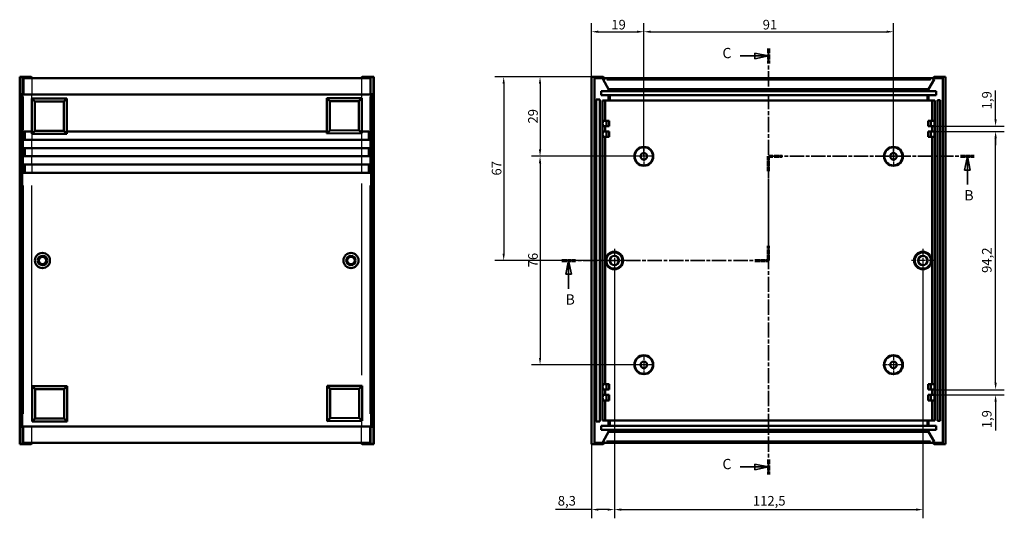
# Model space of a CAD drawing. Extents: x -137 to 1189, y 0 to 841.
# Drawn here: x 393 to 752, y 356 to 538 of the extents above; entities that cross this region are included whole.
import ezdxf

# ---------------------------------------------------------------- set-up
doc = ezdxf.new("R2010")
doc.units = 0
doc.linetypes.add('CHAIN', pattern=[0.3543, 0.2362, -0.0295, 0.0591, -0.0295])
doc.linetypes.add('LONG_DASH_DOTTED', pattern=[0.3001, 0.2362, -0.0295, 0.0049, -0.0295])
for name, color, linetype, lineweight in [('Centro(ISO)', 179, 'CHAIN', 25), ('Linee di vista in sezione(ISO)', 7, 'LONG_DASH_DOTTED', 35), ('Quote(ISO)', 7, 'Continuous', 25), ('Spigoli tangenti visibili(ISO)', 251, 'Continuous', 30), ('Spigoli visibili(ISO)', 7, 'Continuous', 50)]:
    doc.layers.add(name, color=color, linetype=linetype, lineweight=lineweight)
doc.styles.add('DEFAULT-ISO~0', font='ARIAL.TTF')
doc.styles.add('Stile testo32', font='ARIAL.TTF')
doc.dimstyles.new('DEFAULT-ISO-Metodo 1b', dxfattribs={"dimtxt": 3.5, "dimasz": 2.5, "dimexe": 3.175, "dimexo": 0, "dimgap": 0.762, "dimtad": 1, "dimtoh": 1, "dimrnd": 1e-08, "dimtxsty": 'DEFAULT-ISO~0', "dimcen": 0.09, "dimdle": 10, "dimclrd": 2, "dimclre": 2, "dimclrt": 6, "dimazin": 2, "dimtfac": 0.714286, "dimtofl": 0, "dimtmove": 0, "dimatfit": 3, "dimfxl": 0, "dimtolj": 1, "dimlwd": 25, "dimlwe": 25, "dimarcsym": 0})

# ---------------------------------------------------------------- blocks, each defined once
blk = doc.blocks.new('SezioneConv2d0')
at = {"layer": 'Linee di vista in sezione(ISO)', "linetype": 'CHAIN', "ltscale": 23.03133}
blk.add_line((665.67, 449.78), (665.67, 487.78), dxfattribs=at)
at = {"layer": 'Linee di vista in sezione(ISO)', "lineweight": 70, "ltscale": 7.031677}
for p, q in [((665.67, 482.42), (665.67, 487.78)), ((665.67, 449.78), (665.67, 455.14))]:
    blk.add_line(p, q, dxfattribs=at)
at = {"layer": 'Linee di vista in sezione(ISO)', "linetype": 'CHAIN', "ltscale": 21.944424}
blk.add_line((665.67, 487.78), (740.62, 487.78), dxfattribs=at)
at = {"layer": 'Linee di vista in sezione(ISO)', "lineweight": 70, "ltscale": 6.526477}
for p, q in [((665.67, 487.78), (670.64, 487.78)), ((735.64, 487.78), (740.62, 487.78))]:
    blk.add_line(p, q, dxfattribs=at)
at = {"layer": 'Linee di vista in sezione(ISO)', "linetype": 'Continuous'}
for p, q in [((738.13, 487.78), (737.13, 482.78)), ((738.13, 482.78), (738.13, 487.78)), ((739.13, 482.78), (738.13, 487.78)), ((737.13, 482.78), (739.13, 482.78)), ((738.13, 477.48), (738.13, 482.78)), ((592.75, 449.78), (591.75, 444.78)), ((592.75, 444.78), (592.75, 449.78)), ((593.75, 444.78), (592.75, 449.78)), ((591.75, 444.78), (593.75, 444.78)), ((592.75, 439.47), (592.75, 444.78))]:
    blk.add_line(p, q, dxfattribs=at)
at = {"layer": 'Linee di vista in sezione(ISO)', "linetype": 'CHAIN', "ltscale": 22.081341}
blk.add_line((590.24, 449.78), (665.67, 449.78), dxfattribs=at)
at = {"layer": 'Linee di vista in sezione(ISO)', "lineweight": 70, "ltscale": 6.590117}
for p, q in [((590.24, 449.78), (595.26, 449.78)), ((660.65, 449.78), (665.67, 449.78))]:
    blk.add_line(p, q, dxfattribs=at)
at = {"layer": 'Linee di vista in sezione(ISO)', "linetype": 'Continuous', "flags": 128}
for points in [[(739.13, 482.78), (738.13, 487.78)], [(593.75, 444.78), (592.75, 449.78)]]:
    blk.add_lwpolyline(points, dxfattribs=at)
at = {"layer": 'Linee di vista in sezione(ISO)'}
for points in [[(739.13, 482.78), (738.13, 487.78), (737.13, 482.78), (739.13, 482.78)], [(593.75, 444.78), (592.75, 449.78), (591.75, 444.78), (593.75, 444.78)]]:
    blk.add_solid(points, dxfattribs=at)
at = {"layer": 'Linee di vista in sezione(ISO)', "insert": (737.04, 470.53), "char_height": 3.75, "attachment_point": 7, "line_spacing_factor": 3.087917, "style": 'Stile testo32'}
blk.add_mtext('B', dxfattribs=at)
at = {"layer": 'Linee di vista in sezione(ISO)', "insert": (591.65, 432.53), "char_height": 3.75, "attachment_point": 7, "style": 'Stile testo32'}
blk.add_mtext('B', dxfattribs=at)
blk = doc.blocks.new('SezioneConv2d1')
at = {"layer": 'Linee di vista in sezione(ISO)', "linetype": 'Continuous'}
for p, q in [((655.29, 524.37), (660.67, 524.37)), ((665.67, 524.37), (660.67, 525.37)), ((660.67, 525.37), (660.67, 523.37)), ((660.67, 524.37), (665.67, 524.37)), ((660.67, 523.37), (665.67, 524.37)), ((655.29, 374.48), (660.67, 374.48)), ((665.67, 374.48), (660.67, 375.48)), ((660.67, 375.48), (660.67, 373.48)), ((660.67, 374.48), (665.67, 374.48)), ((660.67, 373.48), (665.67, 374.48))]:
    blk.add_line(p, q, dxfattribs=at)
at = {"layer": 'Linee di vista in sezione(ISO)', "linetype": 'CHAIN', "ltscale": 23.503527}
blk.add_line((665.67, 527.14), (665.67, 371.72), dxfattribs=at)
at = {"layer": 'Linee di vista in sezione(ISO)', "lineweight": 70, "ltscale": 7.251157}
for p, q in [((665.67, 527.14), (665.67, 521.61)), ((665.67, 377.24), (665.67, 371.72))]:
    blk.add_line(p, q, dxfattribs=at)
at = {"layer": 'Linee di vista in sezione(ISO)', "linetype": 'Continuous', "flags": 128}
for points in [[(660.67, 523.37), (665.67, 524.37)], [(660.67, 373.48), (665.67, 374.48)]]:
    blk.add_lwpolyline(points, dxfattribs=at)
at = {"layer": 'Linee di vista in sezione(ISO)'}
for points in [[(660.67, 523.37), (665.67, 524.37), (660.67, 525.37), (660.67, 523.37)], [(660.67, 373.48), (665.67, 374.48), (660.67, 375.48), (660.67, 373.48)]]:
    blk.add_solid(points, dxfattribs=at)
at = {"layer": 'Linee di vista in sezione(ISO)', "insert": (648.83, 522.4), "char_height": 3.75, "attachment_point": 7, "style": 'Stile testo32'}
blk.add_mtext('C', dxfattribs=at)
at = {"layer": 'Linee di vista in sezione(ISO)', "insert": (648.83, 372.51), "char_height": 3.75, "attachment_point": 7, "line_spacing_factor": 3.158126, "style": 'Stile testo32'}
blk.add_mtext('C', dxfattribs=at)
blk = doc.blocks.new('*D110')
at = {"layer": 'Defpoints', "color": 0, "linetype": 'Continuous'}
for p in [(711.17, 533.21), (620.17, 487.78), (711.17, 486.58)]:
    blk.add_point(p, dxfattribs=at)
at = {"layer": 'Quote(ISO)', "color": 2, "linetype": 'Continuous', "lineweight": 25}
for p, q in [((620.17, 487.78), (620.17, 536.39)), ((711.17, 486.58), (711.17, 536.39)), ((622.67, 533.21), (708.67, 533.21))]:
    blk.add_line(p, q, dxfattribs=at)
at = {"layer": 'Quote(ISO)', "color": 2, "linetype": 'Continuous'}
for points in [[(622.67, 533.63), (622.67, 532.8), (620.17, 533.21)], [(708.67, 533.63), (708.67, 532.8), (711.17, 533.21)]]:
    blk.add_solid(points, dxfattribs=at)
at = {"layer": 'Quote(ISO)', "color": 6, "linetype": 'Continuous', "lineweight": 25, "insert": (663.5, 537.55), "char_height": 3.5, "attachment_point": 1, "style": 'DEFAULT-ISO~0'}
blk.add_mtext('\\A1;91', dxfattribs=at)
blk = doc.blocks.new('*D111')
at = {"layer": 'Defpoints', "color": 0, "linetype": 'Continuous'}
for p in [(620.17, 533.21), (601.12, 516.78), (620.17, 487.78)]:
    blk.add_point(p, dxfattribs=at)
at = {"layer": 'Quote(ISO)', "color": 2, "linetype": 'Continuous', "lineweight": 25}
for p, q in [((601.12, 516.78), (601.12, 536.39)), ((620.17, 487.78), (620.17, 536.39)), ((603.62, 533.21), (617.67, 533.21))]:
    blk.add_line(p, q, dxfattribs=at)
at = {"layer": 'Quote(ISO)', "color": 2, "linetype": 'Continuous'}
for points in [[(603.62, 533.63), (603.62, 532.8), (601.12, 533.21)], [(617.67, 533.63), (617.67, 532.8), (620.17, 533.21)]]:
    blk.add_solid(points, dxfattribs=at)
at = {"layer": 'Quote(ISO)', "color": 6, "linetype": 'Continuous', "lineweight": 25, "insert": (608.3, 537.55), "char_height": 3.5, "attachment_point": 1, "style": 'DEFAULT-ISO~0'}
blk.add_mtext('\\A1;19', dxfattribs=at)
blk = doc.blocks.new('*D112')
at = {"layer": 'Defpoints', "color": 0, "linetype": 'Continuous'}
for p in [(601.12, 516.78), (582.32, 487.78), (620.17, 487.78)]:
    blk.add_point(p, dxfattribs=at)
at = {"layer": 'Quote(ISO)', "color": 2, "linetype": 'Continuous', "lineweight": 25}
for p, q in [((601.12, 516.78), (579.15, 516.78)), ((582.32, 514.28), (582.32, 490.28)), ((620.17, 487.78), (579.15, 487.78))]:
    blk.add_line(p, q, dxfattribs=at)
at = {"layer": 'Quote(ISO)', "color": 2, "linetype": 'Continuous'}
for points in [[(581.91, 514.28), (582.74, 514.28), (582.32, 516.78)], [(581.91, 490.28), (582.74, 490.28), (582.32, 487.78)]]:
    blk.add_solid(points, dxfattribs=at)
at = {"layer": 'Quote(ISO)', "color": 6, "linetype": 'Continuous', "lineweight": 25, "insert": (577.99, 499.74), "char_height": 3.5, "attachment_point": 1, "rotation": 90, "style": 'DEFAULT-ISO~0'}
blk.add_mtext('\\A1;29', dxfattribs=at)
blk = doc.blocks.new('*D113')
at = {"layer": 'Defpoints', "color": 0, "linetype": 'Continuous'}
for p in [(620.17, 487.78), (582.32, 411.78), (620.17, 411.78)]:
    blk.add_point(p, dxfattribs=at)
at = {"layer": 'Quote(ISO)', "color": 2, "linetype": 'Continuous', "lineweight": 25}
for p, q in [((620.17, 487.78), (579.15, 487.78)), ((582.32, 485.28), (582.32, 414.28)), ((620.17, 411.78), (579.15, 411.78))]:
    blk.add_line(p, q, dxfattribs=at)
at = {"layer": 'Quote(ISO)', "color": 2, "linetype": 'Continuous'}
for points in [[(581.91, 485.28), (582.74, 485.28), (582.32, 487.78)], [(581.91, 414.28), (582.74, 414.28), (582.32, 411.78)]]:
    blk.add_solid(points, dxfattribs=at)
at = {"layer": 'Quote(ISO)', "color": 6, "linetype": 'Continuous', "lineweight": 25, "insert": (577.99, 447.29), "char_height": 3.5, "attachment_point": 1, "rotation": 90, "style": 'DEFAULT-ISO~0'}
blk.add_mtext('\\A1;76', dxfattribs=at)
blk = doc.blocks.new('*D114')
at = {"layer": 'Defpoints', "color": 0, "linetype": 'Continuous'}
for p in [(601.12, 516.78), (569.07, 449.78), (609.42, 449.78)]:
    blk.add_point(p, dxfattribs=at)
at = {"layer": 'Quote(ISO)', "color": 2, "linetype": 'Continuous', "lineweight": 25}
for p, q in [((601.12, 516.78), (565.89, 516.78)), ((569.07, 514.28), (569.07, 452.28)), ((609.42, 449.78), (565.89, 449.78))]:
    blk.add_line(p, q, dxfattribs=at)
at = {"layer": 'Quote(ISO)', "color": 2, "linetype": 'Continuous'}
for points in [[(568.65, 514.28), (569.48, 514.28), (569.07, 516.78)], [(568.65, 452.28), (569.48, 452.28), (569.07, 449.78)]]:
    blk.add_solid(points, dxfattribs=at)
at = {"layer": 'Quote(ISO)', "color": 6, "linetype": 'Continuous', "lineweight": 25, "insert": (564.73, 480.77), "char_height": 3.5, "attachment_point": 1, "rotation": 90, "style": 'DEFAULT-ISO~0'}
blk.add_mtext('\\A1;67', dxfattribs=at)
blk = doc.blocks.new('*D115')
at = {"layer": 'Defpoints', "color": 0, "linetype": 'Continuous'}
for p in [(609.42, 449.78), (601.12, 382.79), (609.42, 358.94)]:
    blk.add_point(p, dxfattribs=at)
at = {"layer": 'Quote(ISO)', "color": 2, "linetype": 'Continuous', "lineweight": 25}
for p, q in [((609.42, 449.78), (609.42, 355.77)), ((601.12, 382.79), (601.12, 355.77)), ((601.12, 358.94), (588.01, 358.94)), ((606.92, 358.94), (603.62, 358.94))]:
    blk.add_line(p, q, dxfattribs=at)
at = {"layer": 'Quote(ISO)', "color": 2, "linetype": 'Continuous'}
for points in [[(603.62, 359.36), (603.62, 358.52), (601.12, 358.94)], [(606.92, 359.36), (606.92, 358.52), (609.42, 358.94)]]:
    blk.add_solid(points, dxfattribs=at)
at = {"layer": 'Quote(ISO)', "color": 6, "linetype": 'Continuous', "lineweight": 25, "insert": (588.78, 363.91), "char_height": 3.5, "attachment_point": 1, "style": 'DEFAULT-ISO~0'}
blk.add_mtext('\\A1;8,3', dxfattribs=at)
blk = doc.blocks.new('*D116')
at = {"layer": 'Defpoints', "color": 0, "linetype": 'Continuous'}
for p in [(609.42, 449.78), (721.92, 449.78), (721.92, 358.94)]:
    blk.add_point(p, dxfattribs=at)
at = {"layer": 'Quote(ISO)', "color": 2, "linetype": 'Continuous', "lineweight": 25}
for p, q in [((609.42, 449.78), (609.42, 355.77)), ((721.92, 449.78), (721.92, 355.77)), ((611.92, 358.94), (719.42, 358.94))]:
    blk.add_line(p, q, dxfattribs=at)
at = {"layer": 'Quote(ISO)', "color": 2, "linetype": 'Continuous'}
for points in [[(611.92, 359.36), (611.92, 358.52), (609.42, 358.94)], [(719.42, 359.36), (719.42, 358.52), (721.92, 358.94)]]:
    blk.add_solid(points, dxfattribs=at)
at = {"layer": 'Quote(ISO)', "color": 6, "linetype": 'Continuous', "lineweight": 25, "insert": (659.92, 363.91), "char_height": 3.5, "attachment_point": 1, "style": 'DEFAULT-ISO~0'}
blk.add_mtext('\\A1;112,5', dxfattribs=at)
blk = doc.blocks.new('*D117')
at = {"layer": 'Defpoints', "color": 0, "linetype": 'Continuous'}
for p in [(726.15, 498.78), (726.15, 496.88), (748.43, 496.88)]:
    blk.add_point(p, dxfattribs=at)
at = {"layer": 'Quote(ISO)', "color": 2, "linetype": 'Continuous', "lineweight": 25}
for p, q in [((748.43, 501.28), (748.43, 511.73)), ((726.15, 498.78), (751.6, 498.78)), ((726.15, 496.88), (751.6, 496.88)), ((748.43, 494.38), (748.43, 491.88))]:
    blk.add_line(p, q, dxfattribs=at)
at = {"layer": 'Quote(ISO)', "color": 2, "linetype": 'Continuous'}
for points in [[(748.01, 501.28), (748.85, 501.28), (748.43, 498.78)], [(748.01, 494.38), (748.85, 494.38), (748.43, 496.88)]]:
    blk.add_solid(points, dxfattribs=at)
at = {"layer": 'Quote(ISO)', "color": 6, "linetype": 'Continuous', "lineweight": 25, "insert": (743.46, 504.92), "char_height": 3.5, "attachment_point": 1, "rotation": 90, "style": 'DEFAULT-ISO~0'}
blk.add_mtext('\\A1;1,9', dxfattribs=at)
blk = doc.blocks.new('*D118')
at = {"layer": 'Defpoints', "color": 0, "linetype": 'Continuous'}
for p in [(726.15, 402.68), (748.43, 402.68), (726.15, 400.78)]:
    blk.add_point(p, dxfattribs=at)
at = {"layer": 'Quote(ISO)', "color": 2, "linetype": 'Continuous', "lineweight": 25}
for p, q in [((748.43, 405.18), (748.43, 407.68)), ((726.15, 402.68), (751.6, 402.68)), ((726.15, 400.78), (751.6, 400.78)), ((748.43, 398.28), (748.43, 387.84))]:
    blk.add_line(p, q, dxfattribs=at)
at = {"layer": 'Quote(ISO)', "color": 2, "linetype": 'Continuous'}
for points in [[(748.01, 405.18), (748.85, 405.18), (748.43, 402.68)], [(748.01, 398.28), (748.85, 398.28), (748.43, 400.78)]]:
    blk.add_solid(points, dxfattribs=at)
at = {"layer": 'Quote(ISO)', "color": 6, "linetype": 'Continuous', "lineweight": 25, "insert": (743.46, 388.6), "char_height": 3.5, "attachment_point": 1, "rotation": 90, "style": 'DEFAULT-ISO~0'}
blk.add_mtext('\\A1;1,9', dxfattribs=at)
blk = doc.blocks.new('*D119')
at = {"layer": 'Defpoints', "color": 0, "linetype": 'Continuous'}
for p in [(726.15, 496.88), (748.43, 496.88), (726.15, 402.68)]:
    blk.add_point(p, dxfattribs=at)
at = {"layer": 'Quote(ISO)', "color": 2, "linetype": 'Continuous', "lineweight": 25}
for p, q in [((726.15, 496.88), (751.6, 496.88)), ((748.43, 405.18), (748.43, 494.38)), ((726.15, 402.68), (751.6, 402.68))]:
    blk.add_line(p, q, dxfattribs=at)
at = {"layer": 'Quote(ISO)', "color": 2, "linetype": 'Continuous'}
for points in [[(748.01, 494.38), (748.85, 494.38), (748.43, 496.88)], [(748.01, 405.18), (748.85, 405.18), (748.43, 402.68)]]:
    blk.add_solid(points, dxfattribs=at)
at = {"layer": 'Quote(ISO)', "color": 6, "linetype": 'Continuous', "lineweight": 25, "insert": (743.46, 445.26), "char_height": 3.5, "attachment_point": 1, "rotation": 90, "style": 'DEFAULT-ISO~0'}
blk.add_mtext('\\A1;94,2', dxfattribs=at)

msp = doc.modelspace()

# ---------------------------------------------------------------- linework, layer by layer
at = {"layer": 'Centro(ISO)', "linetype": 'CHAIN', "ltscale": 8.222835}
for p, q in [((620.169, 491.484), (620.169, 484.084)), ((711.169, 491.484), (711.169, 484.084)), ((623.869, 487.784), (616.469, 487.784)), ((714.869, 487.784), (707.469, 487.784)), ((620.169, 415.484), (620.169, 408.084)), ((711.169, 415.484), (711.169, 408.084)), ((623.869, 411.784), (616.469, 411.784)), ((714.869, 411.784), (707.469, 411.784))]:
    msp.add_line(p, q, dxfattribs=at)
at = {"layer": 'Centro(ISO)', "linetype": 'CHAIN', "ltscale": 9.334043}
for p, q in [((609.419, 453.984), (609.419, 445.584)), ((721.919, 453.984), (721.919, 445.584)), ((613.619, 449.784), (605.219, 449.784)), ((726.119, 449.784), (717.719, 449.784))]:
    msp.add_line(p, q, dxfattribs=at)
at = {"layer": 'Spigoli tangenti visibili(ISO)'}
for p, q in [((394.062, 516.008), (394.062, 510.634)), ((397.062, 515.957), (397.062, 510.583)), ((517.208, 515.957), (517.208, 510.583)), ((520.207, 516.008), (520.207, 510.634)), ((605.788, 516.29), (605.788, 515.811)), ((606.788, 515.81), (606.788, 516.273)), ((724.551, 516.273), (724.551, 515.81)), ((725.551, 515.811), (725.551, 516.29)), ((397.062, 508.889), (397.062, 510.208)), ((517.208, 510.216), (517.208, 509.04)), ((393.449, 507.984), (392.729, 507.984)), ((393.862, 509.658), (393.862, 497.462)), ((520.407, 497.462), (520.407, 509.658)), ((520.82, 507.984), (521.54, 507.984)), ((394.462, 496.634), (394.462, 493.934)), ((397.062, 495.904), (397.062, 493.896)), ((517.208, 496.055), (517.208, 493.904)), ((519.807, 496.634), (519.807, 493.934)), ((393.862, 493.634), (393.862, 490.934)), ((397.062, 490.934), (397.062, 493.634)), ((517.208, 493.634), (517.208, 490.934)), ((520.407, 490.934), (520.407, 493.634)), ((394.462, 490.634), (394.462, 487.934)), ((397.062, 490.634), (397.062, 487.934)), ((517.208, 490.634), (517.208, 487.934)), ((519.807, 490.634), (519.807, 487.934)), ((393.862, 487.634), (393.862, 484.934)), ((397.062, 484.934), (397.062, 487.634)), ((517.208, 487.634), (517.208, 484.934)), ((520.407, 484.934), (520.407, 487.634)), ((394.462, 484.634), (394.462, 481.934)), ((397.062, 484.634), (397.062, 481.934)), ((517.208, 484.634), (517.208, 481.934)), ((519.807, 484.634), (519.807, 481.934)), ((517.208, 477.899), (517.208, 407.952)), ((393.862, 477.157), (393.862, 393.861)), ((397.062, 393.913), (397.062, 477.16)), ((520.407, 393.861), (520.407, 477.157)), ((393.449, 391.584), (392.729, 391.584)), ((520.82, 391.584), (521.54, 391.584)), ((394.062, 383.56), (394.062, 388.934)), ((397.062, 383.612), (397.062, 388.986)), ((517.208, 391.167), (517.208, 389.387)), ((517.208, 383.612), (517.208, 388.986)), ((520.207, 383.56), (520.207, 388.934)), ((605.788, 383.758), (605.788, 383.279)), ((606.788, 383.295), (606.788, 383.759)), ((724.551, 383.759), (724.551, 383.295)), ((725.551, 383.279), (725.551, 383.758))]:
    msp.add_line(p, q, dxfattribs=at)
at = {"layer": 'Spigoli tangenti visibili(ISO)', "flags": 128}
for points in [[(605.799, 515.769), (605.873, 515.639)], [(724.684, 515.769), (724.601, 515.639)], [(607.856, 512.32), (607.782, 512.454)], [(723.57, 512.32), (723.646, 512.454)], [(607.769, 387.249), (607.693, 387.115)], [(723.483, 387.249), (723.556, 387.115)], [(606.655, 383.8), (606.738, 383.93)], [(725.54, 383.8), (725.466, 383.93)]]:
    msp.add_lwpolyline(points, dxfattribs=at)
at = {"layer": 'Spigoli visibili(ISO)'}
for p, q in [((392.59, 516.779), (392.59, 382.79)), ((396.79, 516.779), (392.59, 516.779)), ((392.59, 516.779), (392.733, 516.636)), ((392.733, 516.636), (392.733, 510.484)), ((392.733, 516.636), (393.733, 516.636)), ((393.733, 516.636), (393.733, 510.665)), ((393.733, 516.636), (394.062, 516.307)), ((397.253, 516.316), (396.79, 516.779)), ((397.062, 516.256), (517.208, 516.256)), ((516.016, 516.299), (398.253, 516.299)), ((517.479, 516.779), (517.016, 516.316)), ((521.679, 516.779), (517.479, 516.779)), ((520.207, 516.307), (520.536, 516.636)), ((520.536, 516.636), (521.536, 516.636)), ((520.536, 516.636), (520.536, 510.665)), ((521.536, 516.636), (521.679, 516.779)), ((521.536, 510.484), (521.536, 516.636)), ((521.679, 382.79), (521.679, 516.779)), ((601.124, 516.779), (605.325, 516.779)), ((601.124, 382.79), (601.124, 516.779)), ((605.32, 516.284), (602.119, 516.284)), ((602.119, 516.284), (602.119, 383.284)), ((605.325, 516.284), (605.32, 516.284)), ((605.32, 515.784), (605.32, 516.284)), ((605.788, 515.784), (605.32, 515.784)), ((605.32, 515.784), (607.32, 512.32)), ((605.325, 516.779), (605.325, 516.284)), ((605.325, 516.779), (605.788, 516.316)), ((606.788, 516.299), (724.551, 516.299)), ((724.551, 515.784), (606.788, 515.784)), ((724.019, 512.32), (726.019, 515.784)), ((725.551, 516.316), (726.014, 516.779)), ((726.019, 515.784), (725.551, 515.784)), ((726.014, 516.284), (726.014, 516.779)), ((726.014, 516.779), (730.214, 516.779)), ((726.019, 516.284), (726.014, 516.284)), ((729.219, 516.284), (726.019, 516.284)), ((726.019, 516.284), (726.019, 515.784)), ((729.219, 383.284), (729.219, 516.284)), ((730.214, 516.779), (730.214, 382.79)), ((393.533, 510.484), (392.733, 510.484)), ((393.533, 510.665), (393.533, 510.484)), ((393.862, 510.336), (393.533, 510.665)), ((393.733, 510.665), (393.533, 510.665)), ((394.062, 510.336), (393.733, 510.665)), ((517.208, 510.284), (397.062, 510.284)), ((517.208, 510.281), (397.062, 510.281)), ((520.536, 510.665), (520.207, 510.336)), ((520.736, 510.665), (520.407, 510.336)), ((520.736, 510.665), (520.536, 510.665)), ((520.736, 510.484), (520.736, 510.665)), ((520.736, 510.484), (521.536, 510.484)), ((604.619, 510.084), (604.619, 511.484)), ((604.619, 511.484), (607.32, 511.484)), ((607.32, 510.084), (604.619, 510.084)), ((607.32, 512.32), (607.769, 512.32)), ((607.32, 511.484), (607.32, 512.32)), ((607.32, 511.484), (607.771, 511.484)), ((607.32, 508.084), (607.32, 510.084)), ((607.771, 510.084), (607.32, 510.084)), ((607.771, 511.484), (607.771, 512.362)), ((607.771, 511.484), (723.568, 511.484)), ((607.771, 508.084), (607.771, 510.084)), ((723.568, 510.084), (607.771, 510.084)), ((607.856, 512.32), (723.483, 512.32)), ((723.568, 511.484), (723.568, 512.362)), ((723.568, 511.484), (724.019, 511.484)), ((723.568, 508.084), (723.568, 510.084)), ((724.019, 510.084), (723.568, 510.084)), ((723.57, 512.32), (724.019, 512.32)), ((724.019, 511.484), (724.019, 512.32)), ((724.019, 511.484), (726.719, 511.484)), ((724.019, 508.084), (724.019, 510.084)), ((726.719, 510.084), (724.019, 510.084)), ((726.719, 511.484), (726.719, 510.084)), ((392.689, 507.984), (392.689, 391.584)), ((393.489, 507.984), (393.489, 391.584)), ((396.982, 508.816), (409.782, 508.833)), ((396.982, 508.816), (398.075, 507.725)), ((396.998, 496.016), (396.982, 508.816)), ((398.075, 507.725), (408.691, 507.739)), ((398.089, 497.109), (398.075, 507.725)), ((409.782, 508.833), (408.691, 507.739)), ((408.691, 507.739), (408.705, 497.123)), ((409.782, 508.833), (409.798, 496.033)), ((504.549, 508.958), (517.349, 508.975)), ((504.549, 508.958), (505.642, 507.868)), ((504.566, 496.158), (504.549, 508.958)), ((505.642, 507.868), (516.259, 507.882)), ((505.657, 497.252), (505.642, 507.868)), ((517.349, 508.975), (516.259, 507.882)), ((516.259, 507.882), (516.273, 497.266)), ((517.349, 508.975), (517.366, 496.175)), ((520.78, 391.584), (520.78, 507.984)), ((521.58, 391.584), (521.58, 507.984)), ((602.819, 391.034), (602.819, 508.534)), ((602.819, 508.534), (604.119, 508.534)), ((604.119, 508.534), (604.119, 391.034)), ((605.119, 391.484), (605.119, 508.084)), ((605.119, 508.084), (607.32, 508.084)), ((606.073, 508.084), (606.073, 500.784)), ((607.32, 508.084), (607.771, 508.084)), ((607.771, 508.084), (723.568, 508.084)), ((723.568, 508.084), (724.019, 508.084)), ((724.019, 508.084), (726.219, 508.084)), ((725.266, 500.784), (725.266, 508.084)), ((726.219, 508.084), (726.219, 391.484)), ((727.219, 391.284), (727.219, 508.284)), ((727.219, 508.284), (728.219, 508.284)), ((728.219, 508.284), (728.219, 391.284)), ((606.589, 500.784), (605.189, 500.784)), ((607.473, 500.784), (606.589, 500.784)), ((607.473, 500.784), (607.473, 498.784)), ((723.866, 500.784), (724.75, 500.784)), ((723.866, 498.784), (723.866, 500.784)), ((726.15, 500.784), (724.75, 500.784)), ((393.812, 493.784), (393.812, 496.784)), ((393.812, 496.784), (393.862, 496.784)), ((396.997, 496.784), (393.862, 496.784)), ((394.412, 496.784), (394.412, 493.784)), ((396.998, 496.016), (398.089, 497.109)), ((409.798, 496.033), (396.998, 496.016)), ((408.705, 497.123), (398.089, 497.109)), ((409.798, 496.033), (408.705, 497.123)), ((409.797, 496.784), (504.565, 496.784)), ((504.566, 496.158), (505.657, 497.252)), ((517.366, 496.175), (504.566, 496.158)), ((516.273, 497.266), (505.657, 497.252)), ((517.366, 496.175), (516.273, 497.266)), ((520.407, 496.784), (517.365, 496.784)), ((519.857, 496.784), (519.857, 493.784)), ((520.407, 496.784), (520.457, 496.784)), ((520.457, 496.784), (520.457, 493.784)), ((605.189, 498.784), (606.589, 498.784)), ((606.589, 496.884), (605.189, 496.884)), ((606.073, 498.784), (606.073, 496.884)), ((606.589, 498.784), (607.473, 498.784)), ((607.473, 496.884), (606.589, 496.884)), ((607.473, 496.884), (607.473, 494.884)), ((724.75, 498.784), (723.866, 498.784)), ((723.866, 496.884), (724.75, 496.884)), ((723.866, 494.884), (723.866, 496.884)), ((724.75, 498.784), (726.15, 498.784)), ((726.15, 496.884), (724.75, 496.884)), ((725.266, 496.884), (725.266, 498.784)), ((393.862, 493.784), (393.812, 493.784)), ((393.862, 493.784), (397.062, 493.784)), ((517.208, 493.784), (397.062, 493.784)), ((517.208, 493.784), (520.407, 493.784)), ((520.457, 493.784), (520.407, 493.784)), ((605.189, 494.884), (606.589, 494.884)), ((606.073, 494.884), (606.073, 404.684)), ((606.589, 494.884), (607.473, 494.884)), ((724.75, 494.884), (723.866, 494.884)), ((724.75, 494.884), (726.15, 494.884)), ((725.266, 404.684), (725.266, 494.884)), ((393.812, 487.784), (393.812, 490.784)), ((393.812, 490.784), (393.862, 490.784)), ((397.062, 490.784), (393.862, 490.784)), ((394.412, 490.784), (394.412, 487.784)), ((397.062, 490.784), (517.208, 490.784)), ((520.407, 490.784), (517.208, 490.784)), ((519.857, 490.784), (519.857, 487.784)), ((520.407, 490.784), (520.457, 490.784)), ((520.457, 490.784), (520.457, 487.784)), ((393.862, 487.784), (393.812, 487.784)), ((393.812, 481.784), (393.812, 484.784)), ((393.812, 484.784), (393.862, 484.784)), ((393.862, 487.784), (397.062, 487.784)), ((397.062, 484.784), (393.862, 484.784)), ((394.412, 484.784), (394.412, 481.784)), ((517.208, 487.784), (397.062, 487.784)), ((397.062, 484.784), (517.208, 484.784)), ((517.208, 487.784), (520.407, 487.784)), ((520.407, 484.784), (517.208, 484.784)), ((519.857, 484.784), (519.857, 481.784)), ((520.457, 487.784), (520.407, 487.784)), ((520.407, 484.784), (520.457, 484.784)), ((520.457, 484.784), (520.457, 481.784)), ((393.862, 481.784), (393.812, 481.784)), ((393.862, 481.784), (397.062, 481.784)), ((517.208, 481.784), (397.062, 481.784)), ((517.208, 481.784), (520.407, 481.784)), ((520.457, 481.784), (520.407, 481.784)), ((397.12, 403.907), (409.92, 403.924)), ((397.12, 403.907), (398.214, 402.816)), ((397.137, 391.107), (397.12, 403.907)), ((398.214, 402.816), (408.83, 402.83)), ((398.228, 392.2), (398.214, 402.816)), ((409.92, 403.924), (408.83, 402.83)), ((408.83, 402.83), (408.844, 392.214)), ((409.92, 403.924), (409.937, 391.124)), ((504.688, 404.049), (517.488, 404.066)), ((504.688, 404.049), (505.781, 402.959)), ((504.705, 391.249), (504.688, 404.049)), ((505.781, 402.959), (516.398, 402.973)), ((505.795, 392.343), (505.781, 402.959)), ((517.488, 404.066), (516.398, 402.973)), ((516.398, 402.973), (516.412, 392.357)), ((517.488, 404.066), (517.505, 391.266)), ((606.589, 404.684), (605.189, 404.684)), ((605.189, 402.684), (606.589, 402.684)), ((606.073, 402.684), (606.073, 400.784)), ((607.473, 404.684), (606.589, 404.684)), ((606.589, 402.684), (607.473, 402.684)), ((607.473, 404.684), (607.473, 402.684)), ((723.866, 404.684), (724.75, 404.684)), ((723.866, 402.684), (723.866, 404.684)), ((724.75, 402.684), (723.866, 402.684)), ((726.15, 404.684), (724.75, 404.684)), ((724.75, 402.684), (726.15, 402.684)), ((725.266, 400.784), (725.266, 402.684)), ((606.589, 400.784), (605.189, 400.784)), ((605.189, 398.784), (606.589, 398.784)), ((606.073, 398.784), (606.073, 391.484)), ((607.473, 400.784), (606.589, 400.784)), ((606.589, 398.784), (607.473, 398.784)), ((607.473, 400.784), (607.473, 398.784)), ((723.866, 400.784), (724.75, 400.784)), ((723.866, 398.784), (723.866, 400.784)), ((724.75, 398.784), (723.866, 398.784)), ((726.15, 400.784), (724.75, 400.784)), ((724.75, 398.784), (726.15, 398.784)), ((725.266, 391.484), (725.266, 398.784)), ((397.137, 391.107), (398.228, 392.2)), ((408.844, 392.214), (398.228, 392.2)), ((409.937, 391.124), (408.844, 392.214)), ((504.705, 391.249), (505.795, 392.343)), ((516.412, 392.357), (505.795, 392.343)), ((517.505, 391.266), (516.412, 392.357)), ((607.32, 391.484), (605.119, 391.484)), ((607.32, 389.484), (607.32, 391.484)), ((607.771, 391.484), (607.32, 391.484)), ((607.771, 389.484), (607.771, 391.484)), ((723.568, 391.484), (607.771, 391.484)), ((723.568, 389.484), (723.568, 391.484)), ((724.019, 391.484), (723.568, 391.484)), ((724.019, 389.484), (724.019, 391.484)), ((726.219, 391.484), (724.019, 391.484)), ((392.733, 389.084), (392.733, 382.933)), ((393.533, 389.084), (392.733, 389.084)), ((393.533, 388.904), (393.862, 389.233)), ((393.533, 389.084), (393.533, 388.904)), ((393.533, 388.904), (393.733, 388.904)), ((393.733, 388.904), (394.062, 389.233)), ((393.733, 382.933), (393.733, 388.904)), ((397.062, 389.288), (517.208, 389.288)), ((397.062, 389.284), (517.208, 389.284)), ((409.937, 391.124), (397.137, 391.107)), ((517.505, 391.266), (504.705, 391.249)), ((520.207, 389.233), (520.536, 388.904)), ((520.407, 389.233), (520.736, 388.904)), ((520.536, 388.904), (520.736, 388.904)), ((520.536, 382.933), (520.536, 388.904)), ((520.736, 388.904), (520.736, 389.084)), ((520.736, 389.084), (521.536, 389.084)), ((521.536, 382.933), (521.536, 389.084)), ((604.119, 391.034), (602.819, 391.034)), ((604.619, 388.084), (604.619, 389.484)), ((604.619, 389.484), (607.32, 389.484)), ((607.32, 388.084), (604.619, 388.084)), ((607.32, 389.484), (607.771, 389.484)), ((607.32, 387.249), (607.32, 388.084)), ((607.771, 388.084), (607.32, 388.084)), ((607.771, 389.484), (723.568, 389.484)), ((607.771, 387.207), (607.771, 388.084)), ((723.568, 388.084), (607.771, 388.084)), ((723.568, 389.484), (724.019, 389.484)), ((723.568, 387.207), (723.568, 388.084)), ((724.019, 388.084), (723.568, 388.084)), ((724.019, 389.484), (726.719, 389.484)), ((724.019, 387.249), (724.019, 388.084)), ((726.719, 388.084), (724.019, 388.084)), ((726.719, 389.484), (726.719, 388.084)), ((728.219, 391.284), (727.219, 391.284)), ((607.32, 387.249), (605.32, 383.784)), ((607.769, 387.249), (607.32, 387.249)), ((723.483, 387.249), (607.856, 387.249)), ((724.019, 387.249), (723.57, 387.249)), ((726.019, 383.784), (724.019, 387.249)), ((392.733, 382.933), (392.59, 382.79)), ((392.59, 382.79), (396.79, 382.79)), ((393.733, 382.933), (392.733, 382.933)), ((394.062, 383.262), (393.733, 382.933)), ((396.79, 382.79), (397.253, 383.253)), ((517.208, 383.313), (397.062, 383.313)), ((398.253, 383.27), (516.016, 383.27)), ((517.016, 383.253), (517.479, 382.79)), ((517.479, 382.79), (521.679, 382.79)), ((520.536, 382.933), (520.207, 383.262)), ((521.536, 382.933), (520.536, 382.933)), ((521.679, 382.79), (521.536, 382.933)), ((605.325, 382.79), (601.124, 382.79)), ((602.119, 383.284), (605.32, 383.284)), ((605.32, 383.284), (605.32, 383.784)), ((605.32, 383.784), (605.788, 383.784)), ((605.32, 383.284), (605.325, 383.284)), ((605.325, 383.284), (605.325, 382.79)), ((605.788, 383.253), (605.325, 382.79)), ((606.788, 383.784), (724.551, 383.784)), ((724.551, 383.27), (606.788, 383.27)), ((725.551, 383.784), (726.019, 383.784)), ((726.014, 382.79), (725.551, 383.253)), ((726.014, 382.79), (726.014, 383.284)), ((726.014, 383.284), (726.019, 383.284)), ((730.214, 382.79), (726.014, 382.79)), ((726.019, 383.784), (726.019, 383.284)), ((726.019, 383.284), (729.219, 383.284))]:
    msp.add_line(p, q, dxfattribs=at)
at = {"layer": 'Spigoli visibili(ISO)', "flags": 128}
for points in [[(605.799, 515.769), (605.809, 515.757)], [(724.684, 515.769), (724.736, 515.757)], [(607.769, 512.32), (607.769, 512.32)], [(607.771, 512.362), (607.774, 512.358)], [(723.483, 512.32), (723.486, 512.32)], [(723.568, 512.362), (723.568, 512.358)], [(607.771, 387.207), (607.77, 387.211)], [(607.856, 387.249), (607.852, 387.248)], [(723.568, 387.207), (723.565, 387.211)], [(723.57, 387.249), (723.57, 387.248)], [(606.655, 383.8), (606.602, 383.812)], [(725.54, 383.8), (725.53, 383.812)]]:
    msp.add_lwpolyline(points, dxfattribs=at)
at = {"layer": 'Spigoli visibili(ISO)'}
for centre, radius in [((620.169, 487.784), 3.45), ((620.169, 487.784), 3.31), ((620.169, 487.784), 1.2), ((711.169, 487.784), 3.45), ((711.169, 487.784), 3.31), ((711.169, 487.784), 1.2), ((400.885, 449.784), 2.75), ((513.385, 449.784), 2.75), ((609.419, 449.784), 3.2), ((609.419, 449.784), 2.966), ((721.919, 449.784), 3.2), ((721.919, 449.784), 2.966), ((400.885, 449.784), 1.7), ((400.885, 449.784), 1.35), ((513.385, 449.784), 1.7), ((513.385, 449.784), 1.35), ((609.419, 449.784), 1.7), ((721.919, 449.784), 1.7), ((620.169, 411.784), 3.45), ((620.169, 411.784), 3.31), ((620.169, 411.784), 1.2), ((711.169, 411.784), 3.45), ((711.169, 411.784), 3.31), ((711.169, 411.784), 1.2)]:
    msp.add_circle(centre, radius, dxfattribs=at)
for centre, major_axis, ratio, start_param, end_param in [((397.062, 516.308), (-3, 0), 0.0174551, 0.0174533, 1.5707963), ((398.253, 516.317), (1, 0), 0.0174551, 3.1590459, 4.712389), ((516.016, 516.317), (1, 0), 0.0174551, 4.712389, 6.265732), ((517.208, 516.308), (-3, 0), 0.0174551, 1.5707963, 3.1241394), ((606.788, 516.317), (-1, 0), 0.0174551, 0.0174533, 1.5707963), ((606.788, 514.052), (-1, 1.732), 0.0075575, 6.1453638, 6.2788223), ((606.788, 514.052), (0, 1.732), 0.5773503, 0, 0.1334585), ((724.551, 516.317), (-1, 0), 0.0174551, 1.5707963, 3.1241394), ((724.551, 514.052), (0, 1.732), 0.5773503, 6.1497268, 6.2831853), ((724.551, 514.052), (1, 1.732), 0.0075575, 0.004363, 0.1378215), ((392.733, 507.984), (0, 2.5), 0.0174524, 0, 1.5707963), ((393.533, 507.984), (0, 2.5), 0.0174524, 0, 1.5707963), ((397.062, 510.337), (-3.2, 0), 0.0174551, 0.0174533, 1.5707963), ((397.062, 510.337), (-3, 0), 0.0174551, 0.0174533, 1.5707963), ((517.208, 510.337), (-3.2, 0), 0.0174551, 1.5707963, 3.1241394), ((517.208, 510.337), (-3, 0), 0.0174551, 1.5707963, 3.1241394), ((520.736, 507.984), (0, 2.5), 0.0174524, 4.712389, 6.2831853), ((521.536, 507.984), (0, 2.5), 0.0174524, 4.712389, 6.2831853), ((605.189, 499.784), (0, 1), 0.0349208, 0, 3.1415927), ((606.589, 499.784), (0, -1), 0.0349208, 3.1415927, 6.2831853), ((724.75, 499.784), (0, 1), 0.0349208, 3.1415927, 6.2831853), ((726.15, 499.784), (0, -1), 0.0349208, 0, 3.1415927), ((605.189, 495.884), (0, 1), 0.0349208, 0, 3.1415927), ((606.589, 495.884), (0, -1), 0.0349208, 3.1415927, 6.2831853), ((724.75, 495.884), (0, 1), 0.0349208, 3.1415927, 6.2831853), ((726.15, 495.884), (0, -1), 0.0349208, 0, 3.1415927), ((605.189, 403.684), (0, 1), 0.0349208, 0, 3.1415927), ((606.589, 403.684), (0, -1), 0.0349208, 3.1415927, 6.2831853), ((724.75, 403.684), (0, 1), 0.0349208, 3.1415927, 6.2831853), ((726.15, 403.684), (0, -1), 0.0349208, 0, 3.1415927), ((605.189, 399.784), (0, 1), 0.0349208, 0, 3.1415927), ((606.589, 399.784), (0, -1), 0.0349208, 3.1415927, 6.2831853), ((724.75, 399.784), (0, 1), 0.0349208, 3.1415927, 6.2831853), ((726.15, 399.784), (0, -1), 0.0349208, 0, 3.1415927), ((392.733, 391.584), (0, -2.5), 0.0174524, 4.712389, 6.2831853), ((393.533, 391.584), (0, -2.5), 0.0174524, 4.712389, 6.2831853), ((520.736, 391.584), (0, -2.5), 0.0174524, 0, 1.5707963), ((521.536, 391.584), (0, -2.5), 0.0174524, 0, 1.5707963), ((397.062, 389.232), (-3.2, 0), 0.0174551, 4.712389, 6.265732), ((397.062, 389.232), (-3, 0), 0.0174551, 4.712389, 6.265732), ((517.208, 389.232), (-3.2, 0), 0.0174551, 3.1590459, 4.712389), ((517.208, 389.232), (-3, 0), 0.0174551, 3.1590459, 4.712389), ((397.062, 383.261), (-3, 0), 0.0174551, 4.712389, 6.265732), ((398.253, 383.252), (-1, 0), 0.0174551, 4.712389, 6.265732), ((516.016, 383.252), (1, 0), 0.0174551, 0.0174533, 1.5707963), ((517.208, 383.261), (-3, 0), 0.0174551, 3.1590459, 4.712389), ((606.788, 385.517), (-1, -1.732), 0.0075575, 0.004363, 0.1378215), ((606.788, 383.252), (-1, 0), 0.0174551, 4.712389, 6.265732), ((606.788, 385.517), (0, -1.732), 0.5773503, 6.1497268, 6.2831853), ((724.551, 385.517), (0, -1.732), 0.5773503, 0, 0.1334585), ((724.551, 383.252), (1, 0), 0.0174551, 0.0174533, 1.5707963), ((724.551, 385.517), (1, -1.732), 0.0075575, 6.1453638, 6.2788223)]:
    msp.add_ellipse(centre, major_axis=major_axis, ratio=ratio, start_param=start_param, end_param=end_param, dxfattribs=at)

# ---------------------------------------------------------------- block references
at = {"layer": 'Linee di vista in sezione(ISO)'}
for name in ['SezioneConv2d1', 'SezioneConv2d0']:
    msp.add_blockref(name, (0, 0), dxfattribs=at)

# ---------------------------------------------------------------- dimensions: what is measured, and where the dimension line sits
at = {"layer": 'Quote(ISO)', "color": 2, "linetype": 'Continuous', "lineweight": 25}
for base, p1, p2, angle, override, picture, middle in [((620.169, 533.214), (601.124, 516.779), (620.169, 487.784), 0, {"dimtoh": 0, "dimdec": 1, "dimtp": 0, "dimtm": 0, "dimtdec": 2}, '*D111', (610.647, 533.214)), ((711.169, 533.214), (620.169, 487.784), (711.169, 486.584), 180, {"dimdec": 2, "dimtp": 0, "dimtm": 0, "dimtdec": 2}, '*D110', (665.669, 533.214)), ((569.067, 449.784), (601.124, 516.779), (609.419, 449.784), 270, {"dimtoh": 0, "dimdec": 1, "dimtp": 0, "dimtm": 0, "dimtdec": 2, "dimtmove": 1}, '*D114', (569.067, 483.282)), ((582.323, 487.784), (601.124, 516.779), (620.169, 487.784), 270, {"dimtoh": 0, "dimdec": 1, "dimtp": 0, "dimtm": 0, "dimtdec": 2, "dimtmove": 1}, '*D112', (582.323, 502.282)), ((748.43, 496.884), (726.15, 498.784), (726.15, 496.884), 270, {"dimtoh": 0, "dimdec": 2, "dimtp": 0, "dimtm": 0, "dimtdec": 2}, '*D117', (748.43, 507.944)), ((748.43, 496.884), (726.15, 402.684), (726.15, 496.884), 270, {"dimtoh": 0, "dimdec": 2, "dimtp": 0, "dimtm": 0, "dimtdec": 2, "dimtmove": 1}, '*D119', (748.43, 449.784)), ((582.323, 411.784), (620.169, 487.784), (620.169, 411.784), 90, {"dimtoh": 0, "dimdec": 2, "dimtp": 0, "dimtm": 0, "dimtdec": 2, "dimtmove": 1}, '*D113', (582.323, 449.784)), ((609.419, 358.941), (601.124, 382.79), (609.419, 449.784), 0, {"dimtoh": 0, "dimdec": 1, "dimtp": 0, "dimtm": 0, "dimtdec": 2}, '*D115', (591.965, 358.941)), ((721.919, 358.941), (609.419, 449.784), (721.919, 449.784), 180, {"dimtoh": 0, "dimdec": 2, "dimtp": 0, "dimtm": 0, "dimtdec": 2}, '*D116', (665.669, 358.941)), ((748.43, 402.684), (726.15, 400.784), (726.15, 402.684), 90, {"dimtoh": 0, "dimdec": 2, "dimtp": 0, "dimtm": 0, "dimtdec": 2}, '*D118', (748.43, 391.625))]:
    dim = msp.add_linear_dim(base=base, p1=p1, p2=p2, angle=angle, dimstyle='DEFAULT-ISO-Metodo 1b', override=override, dxfattribs=at)
    dim.commit()
    dim.dimension.update_dxf_attribs({"geometry": picture, "text_midpoint": middle, "dimtype": 160})

doc.saveas('drawing.dxf')
